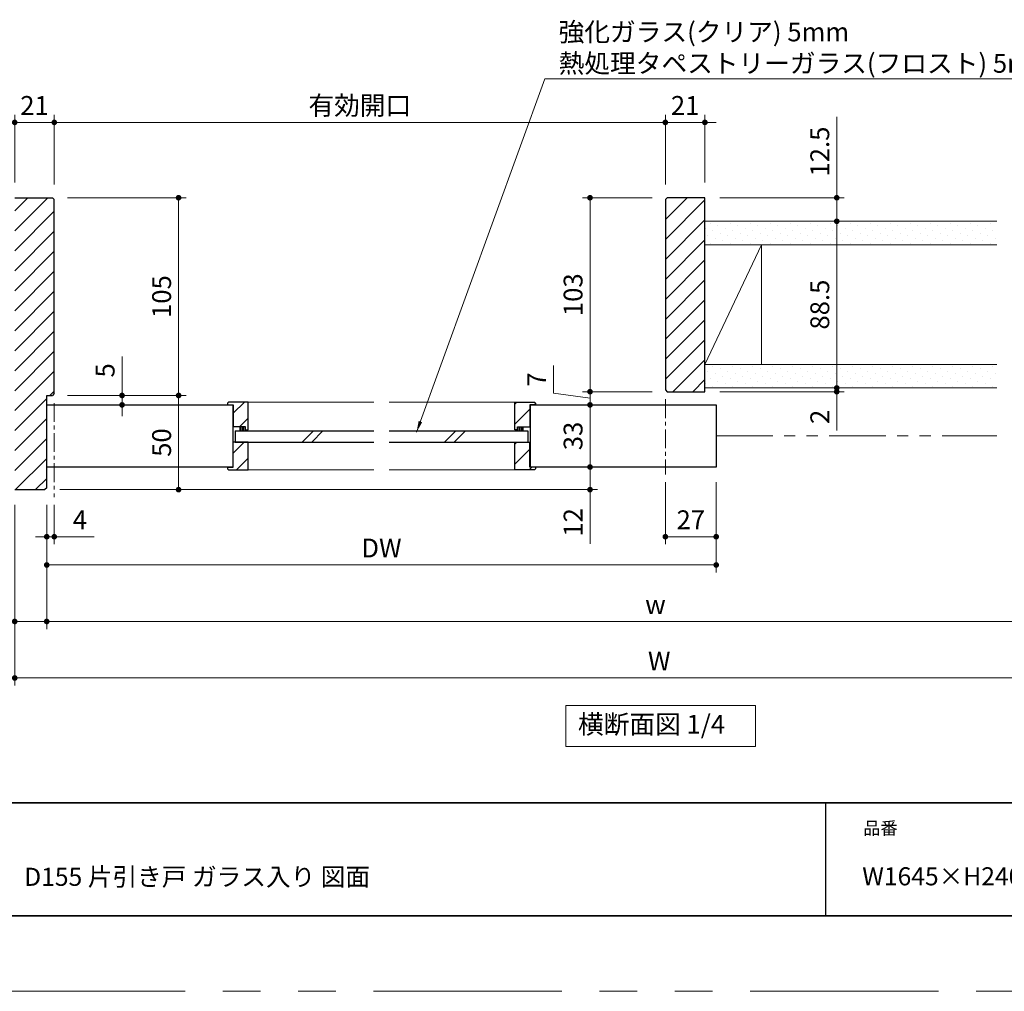
# Model space of a CAD drawing. Extents: x -60839 to -58226, y 2022 to 3236.
# Drawn here: x -60233 to -59710, y 2035 to 2551 of the extents above; entities that cross this region are included whole.
import ezdxf

# ---------------------------------------------------------------- set-up
doc = ezdxf.new("R2010")
doc.units = 0
doc.header["$LTSCALE"] = 80
doc.header["$MEASUREMENT"] = 0
for name, pattern in [('CENTER', [2, 1.25, -0.25, 0.25, -0.25]), ('HIDDEN', [0.375, 0.25, -0.125]), ('PHANTOM', [2.5, 1.25, -0.25, 0.25, -0.25, 0.25, -0.25])]:
    doc.linetypes.add(name, pattern=pattern)
doc.layers.get('0').update_dxf_attribs({"linetype": 'CONTINUOUS'})
doc.layers.get('DEFPOINTS').update_dxf_attribs({"linetype": 'CONTINUOUS'})
for name, color, linetype, lineweight in [('ハッチング', 6, 'CONTINUOUS', 9), ('中心線', 3, 'CENTER', 9), ('二点鎖線', 4, 'PHANTOM', 9), ('図面枠', 7, 'CONTINUOUS', 35), ('寸法線', 3, 'CONTINUOUS', 13), ('点線(水)', 4, 'HIDDEN', 9), ('線(水)', 4, 'CONTINUOUS', 9), ('線(白)', 7, 'CONTINUOUS', 30), ('線(黄)', 2, 'CONTINUOUS', 15)]:
    doc.layers.add(name, color=color, linetype=linetype, lineweight=lineweight)
doc.layers.add('陰線', color=4, linetype='PHANTOM', lineweight=9, plot=False)
doc.styles.add('1／2', font='MS Gothic.ttf', dxfattribs={"height": 7})
doc.styles.add('sanwa1', font='romans.shx', dxfattribs={"height": 10, "bigfont": 'extfont2.shx'})
doc.dimstyles.new('1／2$7', dxfattribs={"dimtxt": 7, "dimasz": 6, "dimexe": 2, "dimexo": 2, "dimgap": 1.4, "dimtad": 1, "dimdsep": 46, "dimtxsty": '1／2', "dimblk": 'DOT', "dimcen": 0, "dimclrd": 3, "dimclre": 3, "dimclrt": 2, "dimadec": 0, "dimazin": 0, "dimtfac": 1, "dimtix": 1, "dimtmove": 0, "dimatfit": 3, "dimfxl": 1, "dimtolj": 1, "dimtzin": 0, "dimlwd": 9, "dimlwe": 9, "dimarcsym": 0})
doc.dimstyles.new('sanwa1', dxfattribs={"dimscale": 0.05, "dimtxt": 10, "dimasz": 45, "dimexe": 20, "dimexo": 20, "dimgap": 30, "dimtad": 1, "dimdsep": 46, "dimtxsty": 'sanwa1', "dimblk1": 'DOT', "dimblk2": 'DOT', "dimsah": 1, "dimcen": 0.15, "dimclrd": 256, "dimclre": 256, "dimclrt": 256, "dimadec": 0, "dimazin": 0, "dimtfac": 1, "dimtix": 1, "dimtmove": 0, "dimatfit": 0, "dimldrblk": 'DOT', "dimfxl": 1, "dimtolj": 1, "dimtzin": 0, "dimlwd": 13, "dimlwe": 13, "dimarcsym": 1})
pattern_1 = [(45, (236.0035, 34.43), (-5.3033009, 5.3033009), [])]
pattern_2 = [(45, (-179.985, -11.018), (-5.3033009, 5.3033009), [])]
pattern_3 = [(45, (-109.511, -11.018), (-5.3033009, 5.3033009), [])]

# ---------------------------------------------------------------- blocks, each defined once
blk = doc.blocks.new('_DOT')
at = {"color": 0, "linetype": 'ByBlock'}
blk.add_line((-0.5, 0), (-1, 0), dxfattribs=at)
at = {"color": 0, "linetype": 'ByBlock', "const_width": 0.5}
blk.add_lwpolyline([(-0.25, 0, 1), (0.25, 0, 1)], format="xyb", close=True, dxfattribs=at)
blk = doc.blocks.new('*D82')
at = {"layer": 'DEFPOINTS', "color": 0, "ltscale": 3, "transparency": 16777216}
for p in [(-60214.75, 2496.22), (-60235.75, 2456.22), (-60214.75, 2455.22)]:
    blk.add_point(p, dxfattribs=at)
at = {"layer": '寸法線', "ltscale": 3, "transparency": 16777216}
for p, q in [((-60235.75, 2464.22), (-60235.75, 2500.22)), ((-60214.75, 2463.22), (-60214.75, 2500.22)), ((-60238.75, 2496.22), (-60241.75, 2496.22)), ((-60235.75, 2496.22), (-60214.75, 2496.22)), ((-60211.75, 2496.22), (-60208.75, 2496.22))]:
    blk.add_line(p, q, dxfattribs=at)
at = {"layer": '寸法線', "ltscale": 3, "transparency": 16777216, "xscale": 3, "yscale": 3, "zscale": 3}
blk.add_blockref('_DOT', (-60235.75, 2496.22), dxfattribs=at)
at = {"layer": '寸法線', "ltscale": 3, "transparency": 16777216, "xscale": 3, "yscale": 3, "zscale": 3, "rotation": 180}
blk.add_blockref('_DOT', (-60214.75, 2496.22), dxfattribs=at)
at = {"layer": '寸法線', "ltscale": 3, "transparency": 16777216, "insert": (-60225.25, 2505.22), "char_height": 10, "attachment_point": 5, "style": 'sanwa1'}
blk.add_mtext('\\A1;21', dxfattribs=at)
blk = doc.blocks.new('*D83')
at = {"layer": 'DEFPOINTS', "color": 0, "ltscale": 3, "transparency": 16777216}
for p in [(-59890.27, 2496.22), (-60214.75, 2455.22), (-59890.27, 2455.22)]:
    blk.add_point(p, dxfattribs=at)
at = {"layer": '寸法線', "ltscale": 3, "transparency": 16777216}
for p, q in [((-60214.75, 2463.22), (-60214.75, 2500.22)), ((-59890.27, 2463.22), (-59890.27, 2500.22)), ((-60211.75, 2496.22), (-59893.27, 2496.22))]:
    blk.add_line(p, q, dxfattribs=at)
at = {"layer": '寸法線', "ltscale": 3, "transparency": 16777216, "xscale": 3, "yscale": 3, "zscale": 3, "rotation": 180}
blk.add_blockref('_DOT', (-60214.75, 2496.22), dxfattribs=at)
at = {"layer": '寸法線', "ltscale": 3, "transparency": 16777216, "xscale": 3, "yscale": 3, "zscale": 3}
blk.add_blockref('_DOT', (-59890.27, 2496.22), dxfattribs=at)
at = {"layer": '寸法線', "ltscale": 3, "transparency": 16777216, "insert": (-60052.51, 2505.22), "char_height": 10, "attachment_point": 5, "style": 'sanwa1'}
blk.add_mtext('\\A1;{\\C3;有効開口}', dxfattribs=at)
blk = doc.blocks.new('*D84')
at = {"layer": 'DEFPOINTS', "color": 0, "ltscale": 3, "transparency": 16777216}
for p in [(-59869.27, 2496.22), (-59890.27, 2455.22), (-59869.27, 2456.22)]:
    blk.add_point(p, dxfattribs=at)
at = {"layer": '寸法線', "ltscale": 3, "transparency": 16777216}
for p, q in [((-59890.27, 2463.22), (-59890.27, 2500.22)), ((-59869.27, 2464.22), (-59869.27, 2500.22)), ((-59893.27, 2496.22), (-59896.27, 2496.22)), ((-59890.27, 2496.22), (-59869.27, 2496.22)), ((-59866.27, 2496.22), (-59863.27, 2496.22))]:
    blk.add_line(p, q, dxfattribs=at)
at = {"layer": '寸法線', "ltscale": 3, "transparency": 16777216, "xscale": 3, "yscale": 3, "zscale": 3}
blk.add_blockref('_DOT', (-59890.27, 2496.22), dxfattribs=at)
at = {"layer": '寸法線', "ltscale": 3, "transparency": 16777216, "xscale": 3, "yscale": 3, "zscale": 3, "rotation": 180}
blk.add_blockref('_DOT', (-59869.27, 2496.22), dxfattribs=at)
at = {"layer": '寸法線', "ltscale": 3, "transparency": 16777216, "insert": (-59879.77, 2505.22), "char_height": 10, "attachment_point": 5, "style": 'sanwa1'}
blk.add_mtext('\\A1;21', dxfattribs=at)
blk = doc.blocks.new('*D85')
at = {"layer": 'DEFPOINTS', "color": 0, "ltscale": 3, "transparency": 16777216}
for p in [(-60235.75, 2301.22), (-60218.75, 2301.22), (-60218.75, 2231.22)]:
    blk.add_point(p, dxfattribs=at)
at = {"layer": '寸法線', "ltscale": 3, "transparency": 16777216}
for p, q in [((-60235.75, 2293.22), (-60235.75, 2227.22)), ((-60218.75, 2293.22), (-60218.75, 2227.22)), ((-60238.75, 2231.22), (-60264.51, 2231.22)), ((-60218.75, 2231.22), (-60235.75, 2231.22)), ((-60215.75, 2231.22), (-60212.75, 2231.22))]:
    blk.add_line(p, q, dxfattribs=at)
at = {"layer": '寸法線', "ltscale": 3, "transparency": 16777216, "xscale": 3, "yscale": 3, "zscale": 3}
blk.add_blockref('_DOT', (-60235.75, 2231.22), dxfattribs=at)
at = {"layer": '寸法線', "ltscale": 3, "transparency": 16777216, "xscale": 3, "yscale": 3, "zscale": 3, "rotation": 180}
blk.add_blockref('_DOT', (-60218.75, 2231.22), dxfattribs=at)
at = {"layer": '寸法線', "ltscale": 3, "transparency": 16777216, "insert": (-60253.13, 2240.22), "char_height": 10, "attachment_point": 5, "style": 'sanwa1'}
blk.add_mtext('\\A1;17', dxfattribs=at)
blk = doc.blocks.new('*D86')
at = {"layer": 'DEFPOINTS', "color": 0, "ltscale": 3, "transparency": 16777216}
for p in [(-59889.27, 2456.22), (-59930.27, 2353.22), (-59889.27, 2353.22)]:
    blk.add_point(p, dxfattribs=at)
at = {"layer": '寸法線', "ltscale": 3, "transparency": 16777216}
for p, q in [((-59897.27, 2456.22), (-59934.27, 2456.22)), ((-59930.27, 2453.22), (-59930.27, 2356.22)), ((-59897.27, 2353.22), (-59934.27, 2353.22))]:
    blk.add_line(p, q, dxfattribs=at)
at = {"layer": '寸法線', "ltscale": 3, "transparency": 16777216, "xscale": 3, "yscale": 3, "zscale": 3}
for p, rotation in [((-59930.27, 2456.22), 90), ((-59930.27, 2353.22), 270)]:
    blk.add_blockref('_DOT', p, dxfattribs=dict(at, rotation=rotation))
at = {"layer": '寸法線', "ltscale": 3, "transparency": 16777216, "insert": (-59939.27, 2404.72), "char_height": 10, "attachment_point": 5, "rotation": 90, "style": 'sanwa1'}
blk.add_mtext('\\A1;103', dxfattribs=at)
blk = doc.blocks.new('*D87')
at = {"layer": 'DEFPOINTS', "color": 0, "ltscale": 3, "transparency": 16777216}
for p in [(-60215.75, 2456.22), (-60215.75, 2351.22), (-60148.75, 2351.22)]:
    blk.add_point(p, dxfattribs=at)
at = {"layer": '寸法線', "ltscale": 3, "transparency": 16777216}
for p, q in [((-60207.75, 2456.22), (-60144.75, 2456.22)), ((-60148.75, 2453.22), (-60148.75, 2354.22)), ((-60207.75, 2351.22), (-60144.75, 2351.22))]:
    blk.add_line(p, q, dxfattribs=at)
at = {"layer": '寸法線', "ltscale": 3, "transparency": 16777216, "xscale": 3, "yscale": 3, "zscale": 3}
for p, rotation in [((-60148.75, 2456.22), 90), ((-60148.75, 2351.22), 270)]:
    blk.add_blockref('_DOT', p, dxfattribs=dict(at, rotation=rotation))
at = {"layer": '寸法線', "ltscale": 3, "transparency": 16777216, "insert": (-60157.75, 2403.72), "char_height": 10, "attachment_point": 5, "rotation": 90, "style": 'sanwa1'}
blk.add_mtext('\\A1;105', dxfattribs=at)
blk = doc.blocks.new('*D88')
at = {"layer": 'DEFPOINTS', "color": 0, "ltscale": 3, "transparency": 16777216}
for p in [(-59889.27, 2353.22), (-59930.27, 2346.22), (-59863.27, 2346.22)]:
    blk.add_point(p, dxfattribs=at)
at = {"layer": '寸法線', "ltscale": 3, "transparency": 16777216}
for p, q in [((-59949.59, 2352.4), (-59949.59, 2367.06)), ((-59930.27, 2356.22), (-59930.27, 2359.22)), ((-59897.27, 2353.22), (-59934.27, 2353.22)), ((-59930.27, 2353.22), (-59930.27, 2346.22)), ((-59930.27, 2353.22), (-59930.27, 2346.22)), ((-59930.27, 2349.72), (-59949.59, 2352.4)), ((-59871.27, 2346.22), (-59934.27, 2346.22)), ((-59930.27, 2343.22), (-59930.27, 2340.22))]:
    blk.add_line(p, q, dxfattribs=at)
at = {"layer": '寸法線', "ltscale": 3, "transparency": 16777216, "xscale": 3, "yscale": 3, "zscale": 3}
for p, rotation in [((-59930.27, 2353.22), 270), ((-59930.27, 2346.22), 90)]:
    blk.add_blockref('_DOT', p, dxfattribs=dict(at, rotation=rotation))
at = {"layer": '寸法線', "ltscale": 3, "transparency": 16777216, "insert": (-59958.59, 2359.73), "char_height": 10, "attachment_point": 5, "rotation": 90, "style": 'sanwa1'}
blk.add_mtext('\\A1;7', dxfattribs=at)
blk = doc.blocks.new('*D89')
at = {"layer": 'DEFPOINTS', "color": 0, "ltscale": 3, "transparency": 16777216}
for p in [(-59890.27, 2313.22), (-59863.27, 2313.22), (-59863.27, 2276.22)]:
    blk.add_point(p, dxfattribs=at)
at = {"layer": '寸法線', "ltscale": 3, "transparency": 16777216}
for p, q in [((-59890.27, 2305.22), (-59890.27, 2272.22)), ((-59863.27, 2305.22), (-59863.27, 2272.22)), ((-59887.27, 2276.22), (-59866.27, 2276.22))]:
    blk.add_line(p, q, dxfattribs=at)
at = {"layer": '寸法線', "ltscale": 3, "transparency": 16777216, "xscale": 3, "yscale": 3, "zscale": 3, "rotation": 180}
blk.add_blockref('_DOT', (-59890.27, 2276.22), dxfattribs=at)
at = {"layer": '寸法線', "ltscale": 3, "transparency": 16777216, "xscale": 3, "yscale": 3, "zscale": 3}
blk.add_blockref('_DOT', (-59863.27, 2276.22), dxfattribs=at)
at = {"layer": '寸法線', "ltscale": 3, "transparency": 16777216, "insert": (-59876.77, 2285.22), "char_height": 10, "attachment_point": 5, "style": 'sanwa1'}
blk.add_mtext('\\A1;27', dxfattribs=at)
blk = doc.blocks.new('*D109')
at = {"layer": 'DEFPOINTS', "color": 0, "ltscale": 3, "transparency": 16777216}
for p in [(-60218.75, 2301.22), (-60214.75, 2301.22), (-60214.75, 2276.22)]:
    blk.add_point(p, dxfattribs=at)
at = {"layer": '寸法線', "ltscale": 3, "transparency": 16777216}
for p, q in [((-60218.75, 2293.22), (-60218.75, 2272.22)), ((-60214.75, 2293.22), (-60214.75, 2272.22)), ((-60221.75, 2276.22), (-60224.75, 2276.22)), ((-60218.75, 2276.22), (-60214.75, 2276.22)), ((-60211.75, 2276.22), (-60193.6, 2276.22))]:
    blk.add_line(p, q, dxfattribs=at)
at = {"layer": '寸法線', "ltscale": 3, "transparency": 16777216, "xscale": 3, "yscale": 3, "zscale": 3}
blk.add_blockref('_DOT', (-60218.75, 2276.22), dxfattribs=at)
at = {"layer": '寸法線', "ltscale": 3, "transparency": 16777216, "xscale": 3, "yscale": 3, "zscale": 3, "rotation": 180}
blk.add_blockref('_DOT', (-60214.75, 2276.22), dxfattribs=at)
at = {"layer": '寸法線', "ltscale": 3, "transparency": 16777216, "insert": (-60201.17, 2285.22), "char_height": 10, "attachment_point": 5, "style": 'sanwa1'}
blk.add_mtext('\\A1;4', dxfattribs=at)
blk = doc.blocks.new('*D110')
at = {"layer": 'DEFPOINTS', "color": 0, "ltscale": 3, "transparency": 16777216}
for p in [(-60218.75, 2301.22), (-59863.27, 2301.22), (-59863.27, 2261.22)]:
    blk.add_point(p, dxfattribs=at)
at = {"layer": '寸法線', "ltscale": 3, "transparency": 16777216}
for p, q in [((-60218.75, 2293.22), (-60218.75, 2257.22)), ((-59863.27, 2293.22), (-59863.27, 2257.22)), ((-60215.75, 2261.22), (-59866.27, 2261.22))]:
    blk.add_line(p, q, dxfattribs=at)
at = {"layer": '寸法線', "ltscale": 3, "transparency": 16777216, "xscale": 3, "yscale": 3, "zscale": 3, "rotation": 180}
blk.add_blockref('_DOT', (-60218.75, 2261.22), dxfattribs=at)
at = {"layer": '寸法線', "ltscale": 3, "transparency": 16777216, "xscale": 3, "yscale": 3, "zscale": 3}
blk.add_blockref('_DOT', (-59863.27, 2261.22), dxfattribs=at)
at = {"layer": '寸法線', "ltscale": 3, "transparency": 16777216, "insert": (-60041.01, 2270.22), "char_height": 10, "attachment_point": 5, "style": 'sanwa1'}
blk.add_mtext('\\A1;DW', dxfattribs=at)
blk = doc.blocks.new('*D113')
at = {"layer": 'DEFPOINTS', "color": 0, "ltscale": 3, "transparency": 16777216}
for p in [(-59869.27, 2456.22), (-59869.27, 2443.72), (-59799.27, 2443.72)]:
    blk.add_point(p, dxfattribs=at)
at = {"layer": '寸法線', "ltscale": 3, "transparency": 16777216}
for p, q in [((-59799.27, 2459.22), (-59799.27, 2499.26)), ((-59861.27, 2456.22), (-59795.27, 2456.22)), ((-59799.27, 2443.72), (-59799.27, 2456.22)), ((-59861.27, 2443.72), (-59795.27, 2443.72)), ((-59799.27, 2440.72), (-59799.27, 2437.72))]:
    blk.add_line(p, q, dxfattribs=at)
at = {"layer": '寸法線', "ltscale": 3, "transparency": 16777216, "xscale": 3, "yscale": 3, "zscale": 3}
for p, rotation in [((-59799.27, 2456.22), 270), ((-59799.27, 2443.72), 90)]:
    blk.add_blockref('_DOT', p, dxfattribs=dict(at, rotation=rotation))
at = {"layer": '寸法線', "ltscale": 3, "transparency": 16777216, "insert": (-59808.27, 2480.74), "char_height": 10, "attachment_point": 5, "rotation": 90, "style": 'sanwa1'}
blk.add_mtext('\\A1;12.5', dxfattribs=at)
blk = doc.blocks.new('*D114')
at = {"layer": 'DEFPOINTS', "color": 0, "ltscale": 3, "transparency": 16777216}
for p in [(-59869.27, 2355.22), (-59869.27, 2353.22), (-59799.27, 2353.22)]:
    blk.add_point(p, dxfattribs=at)
at = {"layer": '寸法線', "ltscale": 3, "transparency": 16777216}
for p, q in [((-59799.27, 2358.22), (-59799.27, 2361.22)), ((-59861.27, 2355.22), (-59795.27, 2355.22)), ((-59861.27, 2353.22), (-59795.27, 2353.22)), ((-59799.27, 2355.22), (-59799.27, 2353.22)), ((-59799.27, 2350.22), (-59799.27, 2332.55))]:
    blk.add_line(p, q, dxfattribs=at)
at = {"layer": '寸法線', "ltscale": 3, "transparency": 16777216, "xscale": 3, "yscale": 3, "zscale": 3}
for p, rotation in [((-59799.27, 2355.22), 270), ((-59799.27, 2353.22), 90)]:
    blk.add_blockref('_DOT', p, dxfattribs=dict(at, rotation=rotation))
at = {"layer": '寸法線', "ltscale": 3, "transparency": 16777216, "insert": (-59808.27, 2339.88), "char_height": 10, "attachment_point": 5, "rotation": 90, "style": 'sanwa1'}
blk.add_mtext('\\A1;2', dxfattribs=at)
blk = doc.blocks.new('*D117')
at = {"layer": 'DEFPOINTS', "color": 0, "ltscale": 3, "transparency": 16777216}
for p in [(-60215.75, 2351.22), (-60219.75, 2301.22), (-60148.75, 2301.22)]:
    blk.add_point(p, dxfattribs=at)
at = {"layer": '寸法線', "ltscale": 3, "transparency": 16777216}
for p, q in [((-60207.75, 2351.22), (-60144.75, 2351.22)), ((-60148.75, 2348.22), (-60148.75, 2304.22)), ((-60211.75, 2301.22), (-60144.75, 2301.22))]:
    blk.add_line(p, q, dxfattribs=at)
at = {"layer": '寸法線', "ltscale": 3, "transparency": 16777216, "xscale": 3, "yscale": 3, "zscale": 3}
for p, rotation in [((-60148.75, 2351.22), 90), ((-60148.75, 2301.22), 270)]:
    blk.add_blockref('_DOT', p, dxfattribs=dict(at, rotation=rotation))
at = {"layer": '寸法線', "ltscale": 3, "transparency": 16777216, "insert": (-60157.75, 2326.22), "char_height": 10, "attachment_point": 5, "rotation": 90, "style": 'sanwa1'}
blk.add_mtext('\\A1;50', dxfattribs=at)
blk = doc.blocks.new('*D118')
at = {"layer": 'DEFPOINTS', "color": 0, "ltscale": 3, "transparency": 16777216}
for p in [(-59863.27, 2346.22), (-59930.27, 2313.22), (-59863.27, 2313.22)]:
    blk.add_point(p, dxfattribs=at)
at = {"layer": '寸法線', "ltscale": 3, "transparency": 16777216}
for p, q in [((-59871.27, 2346.22), (-59934.27, 2346.22)), ((-59930.27, 2343.22), (-59930.27, 2316.22)), ((-59871.27, 2313.22), (-59934.27, 2313.22))]:
    blk.add_line(p, q, dxfattribs=at)
at = {"layer": '寸法線', "ltscale": 3, "transparency": 16777216, "xscale": 3, "yscale": 3, "zscale": 3}
for p, rotation in [((-59930.27, 2346.22), 90), ((-59930.27, 2313.22), 270)]:
    blk.add_blockref('_DOT', p, dxfattribs=dict(at, rotation=rotation))
at = {"layer": '寸法線', "ltscale": 3, "transparency": 16777216, "insert": (-59939.27, 2329.72), "char_height": 10, "attachment_point": 5, "rotation": 90, "style": 'sanwa1'}
blk.add_mtext('\\A1;33', dxfattribs=at)
blk = doc.blocks.new('*D119')
at = {"layer": 'DEFPOINTS', "color": 0, "ltscale": 3, "transparency": 16777216}
for p in [(-59799.27, 2443.72), (-59813.03, 2355.22), (-59799.27, 2355.22)]:
    blk.add_point(p, dxfattribs=at)
at = {"layer": '寸法線', "ltscale": 3, "transparency": 16777216}
for p, q in [((-59807.27, 2443.72), (-59803.27, 2443.72)), ((-59799.27, 2440.72), (-59799.27, 2358.22)), ((-59805.03, 2355.22), (-59795.27, 2355.22))]:
    blk.add_line(p, q, dxfattribs=at)
at = {"layer": '寸法線', "ltscale": 3, "transparency": 16777216, "xscale": 3, "yscale": 3, "zscale": 3}
for p, rotation in [((-59799.27, 2443.72), 90), ((-59799.27, 2355.22), 270)]:
    blk.add_blockref('_DOT', p, dxfattribs=dict(at, rotation=rotation))
at = {"layer": '寸法線', "ltscale": 3, "transparency": 16777216, "insert": (-59808.27, 2399.47), "char_height": 10, "attachment_point": 5, "rotation": 90, "style": 'sanwa1'}
blk.add_mtext('\\A1;88.5', dxfattribs=at)
blk = doc.blocks.new('*D122')
at = {"layer": 'DEFPOINTS', "color": 0, "ltscale": 3, "transparency": 16777216}
for p in [(-60218.75, 2301.22), (-59572.32, 2302.22), (-59572.32, 2231.22)]:
    blk.add_point(p, dxfattribs=at)
at = {"layer": '寸法線', "ltscale": 3, "transparency": 16777216}
for p, q in [((-60218.75, 2293.22), (-60218.75, 2227.22)), ((-59572.32, 2294.22), (-59572.32, 2227.22)), ((-60215.75, 2231.22), (-59575.32, 2231.22))]:
    blk.add_line(p, q, dxfattribs=at)
at = {"layer": '寸法線', "ltscale": 3, "transparency": 16777216, "xscale": 3, "yscale": 3, "zscale": 3, "rotation": 180}
blk.add_blockref('_DOT', (-60218.75, 2231.22), dxfattribs=at)
at = {"layer": '寸法線', "ltscale": 3, "transparency": 16777216, "xscale": 3, "yscale": 3, "zscale": 3}
blk.add_blockref('_DOT', (-59572.32, 2231.22), dxfattribs=at)
at = {"layer": '寸法線', "ltscale": 3, "transparency": 16777216, "insert": (-59895.53, 2240.22), "char_height": 10, "attachment_point": 5, "style": 'sanwa1'}
blk.add_mtext('\\A1;w', dxfattribs=at)
blk = doc.blocks.new('*D123')
at = {"layer": 'DEFPOINTS', "color": 0, "ltscale": 3, "transparency": 16777216}
for p in [(-60235.75, 2301.22), (-59551.32, 2301.22), (-59551.32, 2201.22)]:
    blk.add_point(p, dxfattribs=at)
at = {"layer": '寸法線', "ltscale": 3, "transparency": 16777216}
for p, q in [((-60235.75, 2293.22), (-60235.75, 2197.22)), ((-59551.32, 2293.22), (-59551.32, 2197.22)), ((-60232.75, 2201.22), (-59554.32, 2201.22))]:
    blk.add_line(p, q, dxfattribs=at)
at = {"layer": '寸法線', "ltscale": 3, "transparency": 16777216, "xscale": 3, "yscale": 3, "zscale": 3, "rotation": 180}
blk.add_blockref('_DOT', (-60235.75, 2201.22), dxfattribs=at)
at = {"layer": '寸法線', "ltscale": 3, "transparency": 16777216, "xscale": 3, "yscale": 3, "zscale": 3}
blk.add_blockref('_DOT', (-59551.32, 2201.22), dxfattribs=at)
at = {"layer": '寸法線', "ltscale": 3, "transparency": 16777216, "insert": (-59893.53, 2210.22), "char_height": 10, "attachment_point": 5, "style": 'sanwa1'}
blk.add_mtext('\\A1;W', dxfattribs=at)
blk = doc.blocks.new('*D128')
at = {"layer": 'DEFPOINTS', "color": 0, "ltscale": 3, "transparency": 16777216}
for p in [(-59930.27, 2313.22), (-59930.27, 2313.22), (-60219.75, 2301.22)]:
    blk.add_point(p, dxfattribs=at)
at = {"layer": '寸法線', "ltscale": 3, "transparency": 16777216}
for p, q in [((-59930.27, 2316.22), (-59930.27, 2319.22)), ((-59938.27, 2313.22), (-59934.27, 2313.22)), ((-59930.27, 2313.22), (-59930.27, 2301.22)), ((-60211.75, 2301.22), (-59926.27, 2301.22)), ((-59930.27, 2298.22), (-59930.27, 2272.45))]:
    blk.add_line(p, q, dxfattribs=at)
at = {"layer": '寸法線', "ltscale": 3, "transparency": 16777216, "xscale": 3, "yscale": 3, "zscale": 3}
for p, rotation in [((-59930.27, 2313.22), 270), ((-59930.27, 2301.22), 90)]:
    blk.add_blockref('_DOT', p, dxfattribs=dict(at, rotation=rotation))
at = {"layer": '寸法線', "ltscale": 3, "transparency": 16777216, "insert": (-59939.27, 2283.83), "char_height": 10, "attachment_point": 5, "rotation": 90, "style": 'sanwa1'}
blk.add_mtext('\\A1;12', dxfattribs=at)
blk = doc.blocks.new('*D132')
at = {"layer": 'DEFPOINTS', "color": 0, "ltscale": 3, "transparency": 16777216}
for p in [(-60215.75, 2351.22), (-60214.75, 2346.22), (-60178.75, 2346.22)]:
    blk.add_point(p, dxfattribs=at)
at = {"layer": '寸法線', "ltscale": 3, "transparency": 16777216}
for p, q in [((-60178.75, 2354.22), (-60178.75, 2371.88)), ((-60207.75, 2351.22), (-60174.75, 2351.22)), ((-60178.75, 2346.22), (-60178.75, 2351.22)), ((-60206.75, 2346.22), (-60174.75, 2346.22)), ((-60178.75, 2343.22), (-60178.75, 2340.22))]:
    blk.add_line(p, q, dxfattribs=at)
at = {"layer": '寸法線', "ltscale": 3, "transparency": 16777216, "xscale": 3, "yscale": 3, "zscale": 3}
for p, rotation in [((-60178.75, 2351.22), 270), ((-60178.75, 2346.22), 90)]:
    blk.add_blockref('_DOT', p, dxfattribs=dict(at, rotation=rotation))
at = {"layer": '寸法線', "ltscale": 3, "transparency": 16777216, "insert": (-60187.75, 2364.55), "char_height": 10, "attachment_point": 5, "rotation": 90, "style": 'sanwa1'}
blk.add_mtext('\\A1;5', dxfattribs=at)

msp = doc.modelspace()

# ---------------------------------------------------------------- hatches: boundary and pattern name
at = {"layer": 'ハッチング'}
h = msp.add_hatch(dxfattribs=at)
h.set_pattern_fill('LINE', color=256, scale=60, angle=45, style=0)
h.set_pattern_definition(pattern_1)
h.paths.add_polyline_path([(-60235.7456, 2301.2155), (-60219.7456, 2301.2155), (-60218.7456, 2302.2155), (-60218.7456, 2351.2155), (-60215.7456, 2351.2155), (-60214.7456, 2352.2155), (-60214.7456, 2455.2155), (-60215.7456, 2456.2155), (-60235.7456, 2456.2155)])
h = msp.add_hatch(dxfattribs=at)
h.set_pattern_fill('LINE', color=256, scale=60, angle=45, style=0)
h.set_pattern_definition(pattern_1)
h.paths.add_polyline_path([(-59869.2684, 2456.2155), (-59889.2684, 2456.2155), (-59890.2684, 2455.2155), (-59890.2684, 2354.2155), (-59889.2684, 2353.2155), (-59869.2684, 2353.2155)])
at = {"layer": 'ハッチング', "ltscale": 3}
h = msp.add_hatch(dxfattribs=at)
h.set_pattern_fill('DOTS', color=6, scale=60, angle=45)
h.set_pattern_definition([(45, (0, 37.5), (-1.32582521, 3.97747564), [0, -3.75])])
h.paths.add_polyline_path([(-59714.2958, 2443.7155), (-59869.2684, 2443.7155), (-59869.2684, 2431.2155), (-59714.2958, 2431.2155)])
h = msp.add_hatch(dxfattribs=at)
h.set_pattern_fill('DOTS', color=6, scale=60, angle=45)
h.set_pattern_definition([(45, (0, 40), (-1.32582521, 3.97747564), [0, -3.75])])
h.paths.add_polyline_path([(-59714.2958, 2367.7155), (-59869.2684, 2367.7155), (-59869.2684, 2355.2155), (-59714.2958, 2355.2155)])
h = msp.add_hatch(dxfattribs=at)
h.set_pattern_fill('LINE', color=6, scale=60, angle=45)
h.set_pattern_definition(pattern_2)
h.paths.add_polyline_path([(-60111.7456, 2347.7155), (-60122.2456, 2347.7155), (-60122.7456, 2347.2155), (-60122.7456, 2346.2155), (-60119.7456, 2346.2155), (-60119.7456, 2334.5155), (-60113.2456, 2334.5155), (-60113.2456, 2333.0155), (-60111.7456, 2333.0155)])
h = msp.add_hatch(dxfattribs=at)
h.set_pattern_fill('LINE', color=6, scale=60, angle=45)
h.set_pattern_definition(pattern_3)
h.paths.add_polyline_path([(-59970.2684, 2347.7155), (-59959.7684, 2347.7155), (-59959.2684, 2347.2155), (-59959.2684, 2346.2155), (-59962.2684, 2346.2155), (-59962.2684, 2334.5155), (-59968.7684, 2334.5155), (-59968.7684, 2333.0155), (-59970.2684, 2333.0155)])
h = msp.add_hatch(dxfattribs=at)
h.set_pattern_fill('LINE', color=6, scale=60, angle=45)
h.set_pattern_definition(pattern_2)
h.paths.add_polyline_path([(-60119.7456, 2313.2155), (-60122.7456, 2313.2155), (-60122.7456, 2312.2155), (-60122.2456, 2311.7155), (-60111.7456, 2311.7155), (-60111.7456, 2326.4155), (-60118.9956, 2326.4155), (-60119.7456, 2326.4155)])
h = msp.add_hatch(dxfattribs=at)
h.set_pattern_fill('LINE', color=6, scale=60, angle=45)
h.set_pattern_definition(pattern_3)
h.paths.add_polyline_path([(-59962.2684, 2326.4155), (-59970.2684, 2326.4155), (-59970.2684, 2311.7155), (-59959.7684, 2311.7155), (-59959.2684, 2312.2155), (-59959.2684, 2313.2155), (-59962.2684, 2313.2155)])
at = {"layer": '点線(水)', "ltscale": 3}
h = msp.add_hatch(dxfattribs=at)
h.set_pattern_fill('LINE', color=6, scale=5, angle=90)
h.set_pattern_definition([(90, (113.90445, 13.79467), (-0.625, 0), [])])
h.paths.add_polyline_path([(-60113.2456, 2332.4155), (-60113.2456, 2334.5155), (-60116.2456, 2334.5155), (-60116.2456, 2332.4155)])
h = msp.add_hatch(dxfattribs=at)
h.set_pattern_fill('LINE', color=6, scale=5, angle=90)
h.set_pattern_definition([(90, (186.26625, 13.79467), (-0.625, 0), [])])
h.paths.add_polyline_path([(-59968.7684, 2332.4155), (-59968.7684, 2334.5155), (-59965.7684, 2334.5155), (-59965.7684, 2332.4155)])

# ---------------------------------------------------------------- linework, layer by layer
msp.add_line((-59805.2415, 2134.8457), (-59805.2415, 2074.8457))
at = {"layer": '中心線', "ltscale": 0.1}
for p, q in [((-59890.2684, 2349.2155), (-59890.2684, 2309.2155)), ((-60214.7456, 2347.2155), (-60214.7456, 2297.2141))]:
    msp.add_line(p, q, dxfattribs=at)
at = {"layer": '二点鎖線', "ltscale": 0.3}
msp.add_line((-59863.2684, 2329.7155), (-59714.2958, 2329.7155), dxfattribs=at)
at = {"layer": '図面枠'}
for p, q in [((-60785.2415, 2134.8457), (-59185.2415, 2134.8457)), ((-60785.2415, 2074.8457), (-59185.2415, 2074.8457))]:
    msp.add_line(p, q, dxfattribs=at)
at = {"layer": '線(水)'}
for p, q in [((-60111.7456, 2347.7155), (-60045.007, 2347.7155)), ((-59970.2684, 2347.7155), (-60037.007, 2347.7155)), ((-60111.7456, 2311.7155), (-60045.007, 2311.7155)), ((-59970.2684, 2311.7155), (-60037.007, 2311.7155))]:
    msp.add_line(p, q, dxfattribs=at)
at = {"layer": '線(水)', "ltscale": 3}
for p, q in [((-60116.2456, 2334.5155), (-60116.2456, 2332.4155)), ((-60113.2456, 2333.0155), (-60113.2456, 2332.4155)), ((-60083.0748, 2326.4155), (-60077.0748, 2332.4155)), ((-60078.0748, 2326.4155), (-60072.0748, 2332.4155)), ((-60007.4701, 2326.4155), (-60001.4701, 2332.4155)), ((-60002.4701, 2326.4155), (-59996.4701, 2332.4155)), ((-59968.7684, 2333.0155), (-59968.7684, 2332.4155)), ((-59965.7684, 2334.5155), (-59965.7684, 2332.4155))]:
    msp.add_line(p, q, dxfattribs=at)
at = {"layer": '線(白)', "ltscale": 3}
for p, q in [((-60235.7456, 2456.2155), (-60215.7456, 2456.2155)), ((-60215.7456, 2456.2155), (-60214.7456, 2455.2155)), ((-60214.7456, 2352.2155), (-60214.7456, 2455.2155)), ((-59889.2684, 2456.2155), (-59890.2684, 2455.2155)), ((-59890.2684, 2455.2155), (-59890.2684, 2354.2155)), ((-59869.2684, 2456.2155), (-59889.2684, 2456.2155)), ((-59869.2684, 2353.2155), (-59869.2684, 2456.2155)), ((-59890.2684, 2354.2155), (-59889.2684, 2353.2155)), ((-59889.2684, 2353.2155), (-59869.2684, 2353.2155)), ((-59869.2684, 2355.2155), (-59869.2684, 2355.2155)), ((-60218.7456, 2302.2155), (-60218.7456, 2351.2155)), ((-60218.7456, 2351.2155), (-60215.7456, 2351.2155)), ((-60214.7456, 2352.2155), (-60215.7456, 2351.2155)), ((-60122.2456, 2347.7155), (-60122.7456, 2347.2155)), ((-60111.7456, 2347.7155), (-60122.2456, 2347.7155)), ((-60111.7456, 2333.0155), (-60111.7456, 2347.7155)), ((-59970.2684, 2333.0155), (-59970.2684, 2347.7155)), ((-59970.2684, 2347.7155), (-59959.7684, 2347.7155)), ((-59959.7684, 2347.7155), (-59959.2684, 2347.2155)), ((-60218.7456, 2346.2155), (-60119.7456, 2346.2155)), ((-60122.7456, 2347.2155), (-60122.7456, 2346.2155)), ((-60122.7456, 2346.2155), (-60119.7456, 2346.2155)), ((-60119.9956, 2346.2155), (-60119.9956, 2313.2155)), ((-60119.7456, 2346.2155), (-60119.7456, 2334.5155)), ((-59962.2684, 2346.2155), (-59863.2684, 2346.2155)), ((-59959.2684, 2346.2155), (-59962.2684, 2346.2155)), ((-59962.2684, 2346.2155), (-59962.2684, 2334.5155)), ((-59962.0184, 2346.2155), (-59962.0184, 2313.2155)), ((-59959.2684, 2347.2155), (-59959.2684, 2346.2155)), ((-59863.2684, 2346.2155), (-59863.2684, 2313.2155)), ((-60113.2456, 2334.5155), (-60119.7456, 2334.5155)), ((-60118.7456, 2332.4155), (-60118.7456, 2326.4155)), ((-60118.7456, 2332.4155), (-60045.007, 2332.4155)), ((-60113.2456, 2334.5155), (-60116.2456, 2334.5155)), ((-60113.2456, 2333.0155), (-60113.2456, 2334.5155)), ((-60113.2456, 2333.0155), (-60113.2456, 2334.5155)), ((-60113.2456, 2333.0155), (-60111.7456, 2333.0155)), ((-60037.007, 2332.4155), (-59963.2684, 2332.4155)), ((-59968.7684, 2333.0155), (-59970.2684, 2333.0155)), ((-59968.7684, 2333.0155), (-59968.7684, 2334.5155)), ((-59968.7684, 2334.5155), (-59962.2684, 2334.5155)), ((-59968.7684, 2333.0155), (-59968.7684, 2334.5155)), ((-59968.7684, 2334.5155), (-59965.7684, 2334.5155)), ((-59963.2684, 2332.4155), (-59963.2684, 2326.4155)), ((-60111.7456, 2326.4155), (-60119.7456, 2326.4155)), ((-60119.7456, 2313.2155), (-60119.7456, 2326.4155)), ((-60118.7456, 2326.4155), (-60045.007, 2326.4155)), ((-60111.7456, 2311.7155), (-60111.7456, 2326.4155)), ((-60037.007, 2326.4155), (-59962.2684, 2326.4155)), ((-59970.2684, 2311.7155), (-59970.2684, 2326.4155)), ((-59970.2684, 2326.4155), (-59962.2684, 2326.4155)), ((-59962.2684, 2313.2155), (-59962.2684, 2326.4155)), ((-60119.7456, 2313.2155), (-60218.7456, 2313.2155)), ((-60122.7456, 2313.2155), (-60122.7456, 2312.2155)), ((-60122.7456, 2313.2155), (-60119.7456, 2313.2155)), ((-60122.2456, 2311.7155), (-60122.7456, 2312.2155)), ((-60122.2456, 2311.7155), (-60111.7456, 2311.7155)), ((-59959.7684, 2311.7155), (-59970.2684, 2311.7155)), ((-59863.2684, 2313.2155), (-59962.2684, 2313.2155)), ((-59959.2684, 2313.2155), (-59962.2684, 2313.2155)), ((-59959.7684, 2311.7155), (-59959.2684, 2312.2155)), ((-59959.2684, 2313.2155), (-59959.2684, 2312.2155)), ((-60235.7456, 2301.2155), (-60219.7456, 2301.2155)), ((-60218.7456, 2302.2155), (-60219.7456, 2301.2155))]:
    msp.add_line(p, q, dxfattribs=at)
at = {"layer": '線(黄)', "ltscale": 3}
for p, q in [((-59869.2684, 2443.7155), (-59714.2958, 2443.7155)), ((-59839.2684, 2431.2155), (-59869.2684, 2367.7155)), ((-59869.2684, 2431.2155), (-59714.2958, 2431.2155)), ((-59839.2684, 2431.2155), (-59839.2684, 2367.7155)), ((-59869.2684, 2367.7155), (-59714.2958, 2367.7155)), ((-59869.2684, 2355.2155), (-59714.2958, 2355.2155))]:
    msp.add_line(p, q, dxfattribs=at)
msp.add_lwpolyline([(-59943.1905, 2186.5905), (-59842.4449, 2186.5905), (-59842.4449, 2164.7556), (-59943.1905, 2164.7556)], close=True, dxfattribs=at)
at = {"layer": '陰線'}
msp.add_line((-59145.2415, 2034.8457), (-60825.2415, 2034.8457), dxfattribs=at)

# ---------------------------------------------------------------- texts
at = {"layer": '図面枠', "linetype": 'Continuous', "style": 'sanwa1'}
for s, p in [('ノッポ H2700 W1645・1745   D155 片引き戸 ガラス入り 図面', (-60406.0373, 2090.8457)), ('W1645×H2401～2700×D155\u3000他', (-59785.7366, 2091.1039))]:
    msp.add_text(s, height=9.6, dxfattribs=at).set_placement(p)
at = {"layer": '図面枠', "insert": (-59785.2415, 2124.8457), "char_height": 6.72, "attachment_point": 1, "line_spacing_factor": 2.243545, "style": 'sanwa1'}
msp.add_mtext('品番', dxfattribs=at)
at = {"layer": '線(黄)', "ltscale": 3, "insert": (-59936.6627, 2175.3485), "char_height": 10, "attachment_point": 4, "line_spacing_factor": 1.27449, "style": 'sanwa1'}
msp.add_mtext('横断面図 1/4', dxfattribs=at)

# ---------------------------------------------------------------- dimensions: what is measured, and where the dimension line sits
at = {"layer": '寸法線', "ltscale": 3}
for base, p1, p2, override, picture, middle in [((-60214.7456, 2496.2155), (-60235.7456, 2456.2155), (-60214.7456, 2455.2155), {"dimscale": 1, "dimtxt": 8, "dimasz": 3, "dimexe": 4, "dimexo": 8, "dimgap": 4, "dimtix": 1, "dimlwd": -1, "dimlwe": -1}, '*D82', (-60225.2456, 2505.2155)), ((-59869.2684, 2496.2155), (-59890.2684, 2455.2155), (-59869.2684, 2456.2155), {"dimscale": 1, "dimtxt": 8, "dimasz": 3, "dimexe": 4, "dimexo": 8, "dimgap": 4, "dimtix": 1, "dimlwd": -1, "dimlwe": -1}, '*D84', (-59879.7684, 2505.2155)), ((-59863.2684, 2276.2155), (-59890.2684, 2313.2155), (-59863.2684, 2313.2155), {"dimscale": 1, "dimtxt": 8, "dimasz": 3, "dimexe": 4, "dimexo": 8, "dimgap": 4, "dimlwd": -1, "dimlwe": -1}, '*D89', (-59876.7684, 2285.2155)), ((-60214.7456, 2276.2155), (-60218.7456, 2301.2155), (-60214.7456, 2301.2155), {"dimscale": 1, "dimtxt": 8, "dimasz": 3, "dimexe": 4, "dimexo": 8, "dimgap": 4, "dimtix": 0, "dimlwd": -1, "dimlwe": -1}, '*D109', (-60201.1742, 2285.2155))]:
    dim = msp.add_linear_dim(base=base, p1=p1, p2=p2, dimstyle='sanwa1', override=override, dxfattribs=at)
    dim.commit()
    dim.dimension.update_dxf_attribs({"geometry": picture, "text_midpoint": middle})
for base, p1, p2, text, override, picture, middle in [((-59890.2684, 2496.2155), (-60214.7456, 2455.2155), (-59890.2684, 2455.2155), '{\\C3;有効開口}', {"dimscale": 1, "dimtxt": 8, "dimasz": 3, "dimexe": 4, "dimexo": 8, "dimgap": 4, "dimtix": 0, "dimtmove": 1, "dimlwd": -1, "dimlwe": -1}, '*D83', (-60052.507, 2505.2155)), ((-59551.3232, 2201.2155), (-60235.7456, 2301.2155), (-59551.3232, 2301.2155), 'W', {"dimscale": 1, "dimtxt": 8, "dimasz": 3, "dimexe": 4, "dimexo": 8, "dimgap": 4, "dimlwd": -1, "dimlwe": -1}, '*D123', (-59893.5344, 2210.2155)), ((-59572.3232, 2231.2155), (-60218.7456, 2301.2155), (-59572.3232, 2302.2155), 'w', {"dimscale": 1, "dimtxt": 8, "dimasz": 3, "dimexe": 4, "dimexo": 8, "dimgap": 4, "dimtmove": 1, "dimlwd": -1, "dimlwe": -1}, '*D122', (-59895.5344, 2240.2155)), ((-59863.2684, 2261.2155), (-60218.7456, 2301.2155), (-59863.2684, 2301.2155), 'DW', {"dimscale": 1, "dimtxt": 8, "dimasz": 3, "dimexe": 4, "dimexo": 8, "dimgap": 4, "dimlwd": -1, "dimlwe": -1}, '*D110', (-60041.007, 2270.2155))]:
    dim = msp.add_linear_dim(base=base, p1=p1, p2=p2, text=text, dimstyle='sanwa1', override=override, dxfattribs=at)
    dim.commit()
    dim.dimension.update_dxf_attribs({"geometry": picture, "text_midpoint": middle})
for base, p1, p2, override, picture, middle in [((-59799.2684, 2443.7155), (-59869.2684, 2456.2155), (-59869.2684, 2443.7155), {"dimscale": 1, "dimtxt": 8, "dimasz": 3, "dimexe": 4, "dimexo": 8, "dimgap": 4, "dimjust": 1, "dimtix": 0, "dimlwd": -1, "dimlwe": -1}, '*D113', (-59808.2684, 2480.7393)), ((-60148.7456, 2351.2155), (-60215.7456, 2456.2155), (-60215.7456, 2351.2155), {"dimscale": 1, "dimtxt": 8, "dimasz": 3, "dimexe": 4, "dimexo": 8, "dimgap": 4, "dimlwd": -1, "dimlwe": -1}, '*D87', (-60157.7456, 2403.7155)), ((-59930.2684, 2353.2155), (-59889.2684, 2456.2155), (-59889.2684, 2353.2155), {"dimscale": 1, "dimtxt": 8, "dimasz": 3, "dimexe": 4, "dimexo": 8, "dimgap": 4, "dimlwd": -1, "dimlwe": -1}, '*D86', (-59939.2684, 2404.7155)), ((-59799.2684, 2355.2155), (-59799.2684, 2443.7155), (-59813.031, 2355.2155), {"dimscale": 1, "dimtxt": 8, "dimasz": 3, "dimexe": 4, "dimexo": 8, "dimgap": 4, "dimtix": 0, "dimlwd": -1, "dimlwe": -1}, '*D119', (-59808.2684, 2399.4655)), ((-60178.7456, 2346.2155), (-60215.7456, 2351.2155), (-60214.7456, 2346.2155), {"dimscale": 1, "dimtxt": 8, "dimasz": 3, "dimexe": 4, "dimexo": 8, "dimgap": 4, "dimjust": 1, "dimtix": 0, "dimlwd": -1, "dimlwe": -1}, '*D132', (-60187.7456, 2364.5488)), ((-59799.2684, 2353.2155), (-59869.2684, 2355.2155), (-59869.2684, 2353.2155), {"dimscale": 1, "dimtxt": 8, "dimasz": 3, "dimexe": 4, "dimexo": 8, "dimgap": 4, "dimtix": 0, "dimlwd": -1, "dimlwe": -1}, '*D114', (-59808.2684, 2339.8822)), ((-60148.7456, 2301.2155), (-60215.7456, 2351.2155), (-60219.7456, 2301.2155), {"dimscale": 1, "dimtxt": 8, "dimasz": 3, "dimexe": 4, "dimexo": 8, "dimgap": 4, "dimlwd": -1, "dimlwe": -1}, '*D117', (-60157.7456, 2326.2155)), ((-59930.2684, 2313.2155), (-59863.2684, 2346.2155), (-59863.2684, 2313.2155), {"dimscale": 1, "dimtxt": 8, "dimasz": 3, "dimexe": 4, "dimexo": 8, "dimgap": 4, "dimlwd": -1, "dimlwe": -1}, '*D118', (-59939.2684, 2329.7155)), ((-59930.2684, 2313.2155), (-60219.7456, 2301.2155), (-59930.2684, 2313.2155), {"dimscale": 1, "dimtxt": 8, "dimasz": 3, "dimexe": 4, "dimexo": 8, "dimgap": 4, "dimjust": 1, "dimtix": 0, "dimlwd": -1, "dimlwe": -1}, '*D128', (-59939.2684, 2283.8345))]:
    dim = msp.add_linear_dim(base=base, p1=p1, p2=p2, angle=90, dimstyle='sanwa1', override=override, dxfattribs=at)
    dim.commit()
    dim.dimension.update_dxf_attribs({"geometry": picture, "text_midpoint": middle})
dim = msp.add_linear_dim(base=(-59930.2684, 2346.2155), p1=(-59889.2684, 2353.2155), p2=(-59863.2684, 2346.2155), angle=90, dimstyle='sanwa1', override={"dimscale": 1, "dimtxt": 8, "dimasz": 3, "dimexe": 4, "dimexo": 8, "dimgap": 4, "dimtmove": 1, "dimlwd": -1, "dimlwe": -1}, dxfattribs=at)
dim.commit()
dim.dimension.update_dxf_attribs({"geometry": '*D88', "text_midpoint": (-59949.5942, 2356.3951), "dimtype": 160})
dim = msp.add_linear_dim(base=(-60218.7456, 2231.2155), p1=(-60235.7456, 2301.2155), p2=(-60218.7456, 2301.2155), dimstyle='sanwa1', override={"dimscale": 1, "dimtxt": 8, "dimasz": 3, "dimexe": 4, "dimexo": 8, "dimgap": 4, "dimlwd": -1, "dimlwe": -1}, dxfattribs=at)
dim.commit()
dim.dimension.update_dxf_attribs({"geometry": '*D85', "text_midpoint": (-60253.1266, 2231.2155), "dimtype": 160})

# ---------------------------------------------------------------- leaders
at = {"layer": '寸法線', "ltscale": 3, "annotation_type": 0, "has_hookline": 1, "hookline_direction": 0, "text_width": 251.5238}
msp.add_leader([(-60022.3878, 2331.7126), (-59954.3354, 2519.3412), (-59948.3354, 2519.3412)], dimstyle='1／2$7', override={"dimgap": 1.4, "dimtad": 1, "dimtxsty": 'sanwa1'}, dxfattribs=at)

# ---------------------------------------------------------------- next in the draw order: texts
at = {"layer": '寸法線', "ltscale": 3, "insert": (-59946.9354, 2522.5845), "char_height": 10, "attachment_point": 7, "style": 'sanwa1', "bg_fill": 3, "box_fill_scale": 1, "bg_fill_color": 256, "bg_fill_transparency": 0}
msp.add_mtext('\\A1;{\\C3;強化ガラス(クリア) 5mm\\P熱処理タペストリーガラス(フロスト) 5mm}', dxfattribs=at)

doc.saveas('drawing.dxf')
